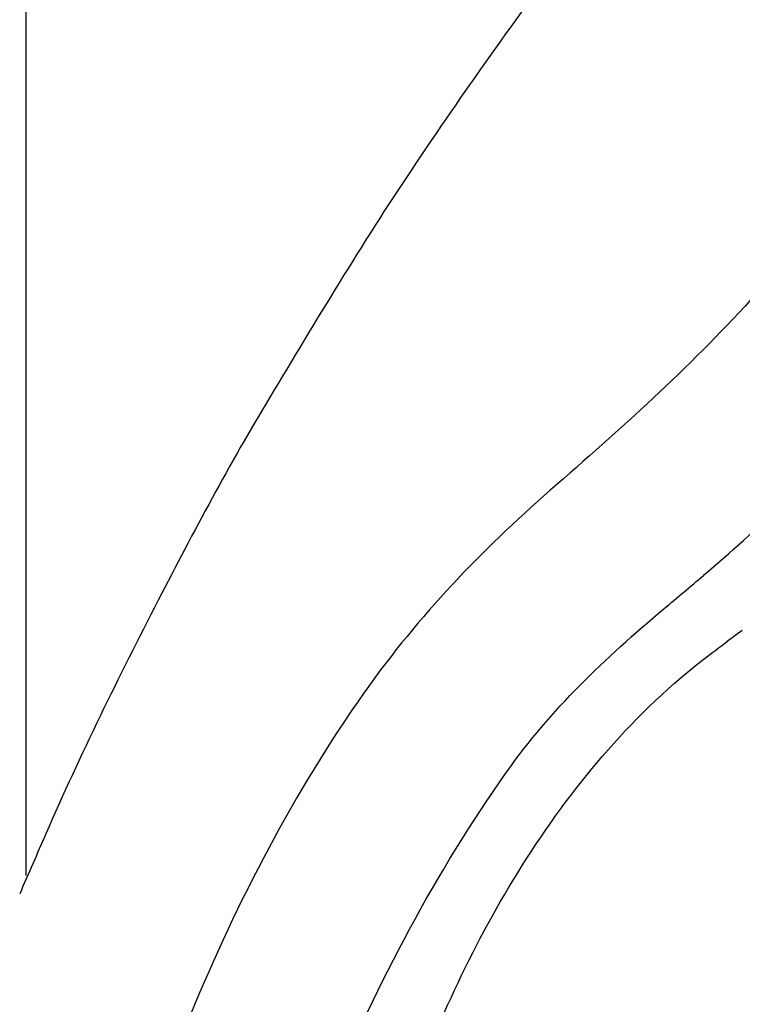
# Model space of a CAD drawing. Units: millimetres. Extents: x 0 to 2409, y 0 to 2376.
# Drawn here: x 643 to 681, y 1094 to 1146 of the extents above; entities that cross this region are included whole.
import ezdxf

# ---------------------------------------------------------------- set-up
doc = ezdxf.new("R2010")
doc.units = ezdxf.units.MM
doc.header["$LTSCALE"] = 4
doc.header["$PDMODE"] = 1
doc.header["$PDSIZE"] = -2
doc.layers.add('DIM', color=3, linetype='Continuous', lineweight=13)
doc.styles.add('ＭＳ ゴシック', font='msgothic.ttc', dxfattribs={"bigfont": 'ＭＳ ゴシック'})
doc.dimstyles.new('tfrom線あり', dxfattribs={"dimtxt": 20, "dimasz": 8, "dimexe": 0, "dimexo": 5, "dimgap": 8, "dimtad": 1, "dimdec": 0, "dimzin": 11, "dimdsep": 46, "dimtxsty": 'ＭＳ ゴシック', "dimblk": 'DOT', "dimcen": 0, "dimazin": 0, "dimtfac": 1, "dimtdec": 0, "dimtix": 1, "dimtofl": 0, "dimtmove": 0, "dimatfit": 0, "dimldrblk": 'DOT', "dimfxl": 1, "dimfrac": 2, "dimtolj": 1, "dimtzin": 11, "dimarcsym": 0})

# ---------------------------------------------------------------- blocks, each defined once
blk = doc.blocks.new('_DOT')
at = {"color": 0, "linetype": 'ByBlock', "lineweight": -2}
blk.add_line((-0.5, 0), (-1, 0), dxfattribs=at)
at = {"color": 0, "linetype": 'ByBlock', "lineweight": -2, "const_width": 0.5}
blk.add_lwpolyline([(-0.25, 0, 1), (0.25, 0, 1)], format="xyb", close=True, dxfattribs=at)
blk = doc.blocks.new('*D167')
at = {"layer": 'Defpoints', "color": 0, "transparency": 16777216}
for p in [(648.185, 2150.198), (355.844, 652.198), (566.756, 652.198)]:
    blk.add_point(p, dxfattribs=at)
at = {"layer": 'DIM', "color": 0, "lineweight": -2, "transparency": 16777216}
for p, q in [((643.185, 2150.198), (355.844, 2150.198)), ((355.844, 2142.198), (355.844, 660.198)), ((561.756, 652.198), (355.844, 652.198))]:
    blk.add_line(p, q, dxfattribs=at)
at = {"layer": 'DIM', "color": 0, "lineweight": -2, "transparency": 16777216, "xscale": 8, "yscale": 8, "zscale": 8}
for p, rotation in [((355.844, 2150.198), 90), ((355.844, 652.198), 270)]:
    blk.add_blockref('_DOT', p, dxfattribs=dict(at, rotation=rotation))
at = {"layer": 'DIM', "color": 0, "transparency": 16777216, "insert": (337.844, 1401.198), "char_height": 20, "attachment_point": 5, "rotation": 90, "style": 'ＭＳ ゴシック'}
blk.add_mtext('\\A1;1498', dxfattribs=at)

msp = doc.modelspace()

# ---------------------------------------------------------------- linework, layer by layer
for p, q in [((643.39855265, 1267.88970917), (643.39855265, 1100.7634286)), ((680.68721652, 1113.22092223), (681.47836853, 1113.81425976)), ((681.48525179, 1113.81775434), (681.47826263, 1113.81425976)), ((680.68711063, 1113.22092223), (680.69049931, 1113.22092223)), ((661.45632443, 1110.59066745), (661.39035097, 1110.49694914))]:
    msp.add_line(p, q)
for points in [[(672.44582921, 1150.36736724), (669.50328595, 1146.39424022), (666.65784969, 1142.42450188), (663.91301501, 1138.31603926)], [(663.91301501, 1138.31603926), (661.25501537, 1134.34285929), (658.81908049, 1130.26214152), (656.35190617, 1126.16749838)], [(681.94325372, 1131.39337981), (678.63632095, 1127.72899374), (674.98924894, 1124.49841227), (671.27980395, 1121.25745296)], [(656.35190617, 1126.16749838), (654.24912135, 1122.67318193), (652.3093111, 1119.03315203), (650.44246347, 1115.40355293)], [(671.27980395, 1121.25745296), (667.61208215, 1118.05117471), (664.27740452, 1114.57073069), (661.45621853, 1110.5906145)], [(679.43086164, 1116.73959485), (680.8673463, 1117.9471315), (682.26231957, 1119.2032746), (683.59131939, 1120.52883278)], [(677.3142044, 1114.94560395), (678.02201593, 1115.54243605), (678.73342795, 1116.13233195), (679.43435622, 1116.73265864)], [(650.44246347, 1115.40355293), (648.33618408, 1111.32971843), (646.29926683, 1107.18308015), (644.46365864, 1102.97740463)], [(668.95145981, 1106.25669845), (671.32142124, 1109.61562635), (674.18761319, 1112.30836001), (677.31070982, 1114.94904558)], [(678.237621, 1111.30186767), (679.02527843, 1111.9819873), (679.86853146, 1112.59269184), (680.69441748, 1113.22420502)], [(669.0663574, 1100.11799005), (671.60988303, 1104.35141042), (674.48994742, 1108.06779162), (678.237621, 1111.30186767)], [(661.39035097, 1110.49700209), (653.91935997, 1099.923829), (649.42914082, 1087.34158941), (645.89326003, 1074.98485621)], [(659.57539257, 1089.04885117), (662.11203493, 1095.09018783), (665.17254678, 1100.898976), (668.9548485, 1106.2566455)], [(644.46365864, 1102.97740463), (644.00216213, 1101.91558143), (643.54066562, 1100.85725281), (643.07906321, 1099.79542961)], [(663.07706883, 1087.37611164), (664.82605376, 1091.72056439), (666.64778953, 1096.092762), (669.0663574, 1100.11799005)]]:
    msp.add_open_spline(points, degree=3)

# ---------------------------------------------------------------- dimensions: what is measured, and where the dimension line sits
at = {"layer": 'DIM'}
dim = msp.add_linear_dim(base=(355.84392464, 652.19843074), p1=(648.18528898, 2150.19843074), p2=(566.7558236, 652.19843074), angle=90, dimstyle='tfrom線あり', override={"dimpost": '<>'}, dxfattribs=at)
dim.commit()
dim.dimension.update_dxf_attribs({"geometry": '*D167', "text_midpoint": (355.84392464, 1401.19843074), "dimtype": 160})

doc.saveas('drawing.dxf')
